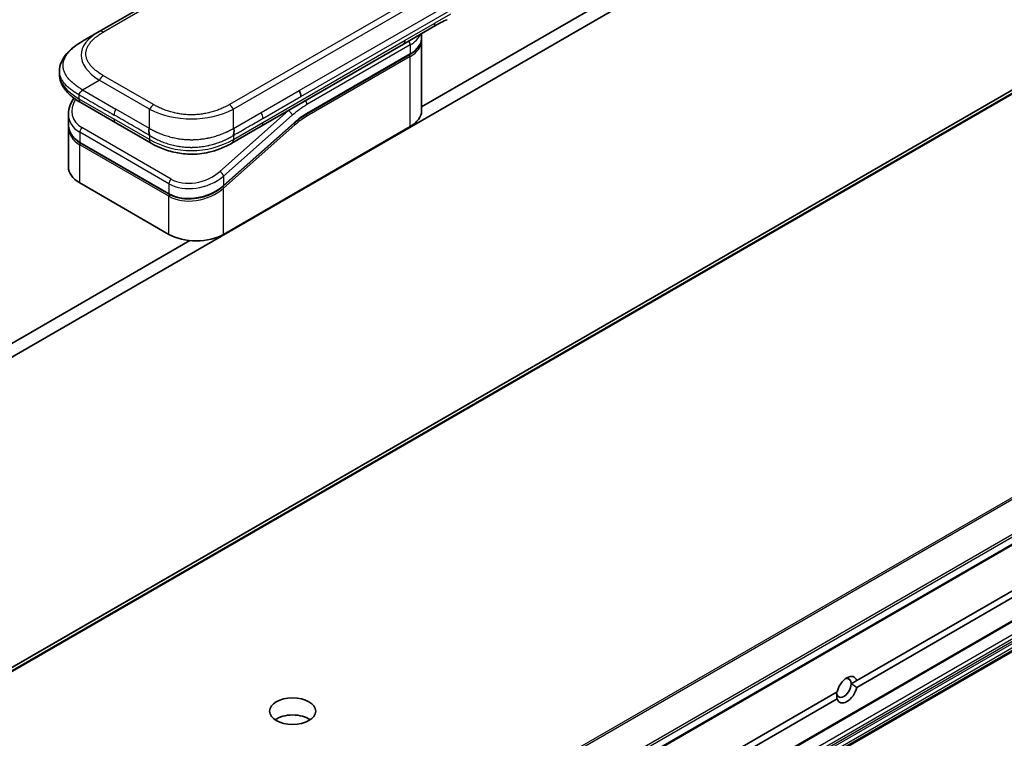
# Model space of a CAD drawing. Units: millimetres. Extents: x 0 to 11790, y 0 to 1967.
# Drawn here: x 1715 to 1815, y 741 to 814 of the extents above; entities that cross this region are included whole.
import ezdxf

# ---------------------------------------------------------------- set-up
doc = ezdxf.new("R2010")
doc.units = ezdxf.units.MM
doc.layers.add('Visible (ISO)', color=7, linetype='Continuous', lineweight=35)
doc.layers.add('Visible Narrow (ISO)', color=7, linetype='Continuous', lineweight=25)

msp = doc.modelspace()

# ---------------------------------------------------------------- linework, layer by layer
at = {"layer": 'Visible (ISO)'}
for p, q in [((1833.1935, 876.5837), (1722.919, 812.9167)), ((1876.7901, 842.057), (1646.4753, 709.0847)), ((1813.7034, 838.6783), (1755.7814, 805.237)), ((1578.5398, 701.5069), (1814.9155, 837.9785)), ((1685.7648, 685.3625), (1916.0796, 818.3348)), ((1756.976, 813.3936), (1753.9456, 811.644)), ((1721.2047, 811.927), (1722.919, 812.9167)), ((1755.7814, 812.257), (1755.7814, 812.7039)), ((1753.9456, 811.644), (1739.4348, 803.2662)), ((1755.7814, 811.9771), (1755.7814, 804.8386)), ((1744.0551, 804.4859), (1754.591, 810.5689)), ((1683.9465, 676.4913), (1914.2613, 809.4636)), ((1800.1606, 746.7369), (1909.1845, 809.6819)), ((1718.8607, 808.8854), (1718.8607, 808.8854)), ((1718.8607, 808.8854), (1718.8607, 808.5478)), ((1909.1845, 808.9821), (1800.1606, 746.0371)), ((1683.9465, 673.465), (1914.2613, 806.4373)), ((1724.6207, 803.6063), (1721.0273, 805.681)), ((1719.773, 804.4905), (1719.773, 803.5088)), ((1719.7779, 803.3666), (1719.7779, 803.3666)), ((1724.6207, 803.6063), (1728.2141, 801.5317)), ((1742.7968, 803.5679), (1735.5878, 797.1753)), ((1735.5953, 792.2412), (1754.6265, 803.2289)), ((1739.4348, 803.2662), (1736.4306, 801.5317)), ((1719.773, 803.219), (1719.773, 799.0998)), ((1730.0547, 796.33), (1720.9634, 801.5789)), ((1736.4306, 801.5317), (1736.4306, 801.5317)), ((1720.9278, 797.4901), (1730.0192, 792.2412)), ((1732.169, 791.6045), (1577.3277, 702.2067)), ((1799.5993, 746.4129), (1800.1606, 746.7369)), ((1689.1298, 682.6332), (1798.1537, 745.5782)), ((1798.1537, 744.8784), (1689.1298, 681.9334))]:
    msp.add_line(p, q, dxfattribs=at)
for centre, major_axis, ratio, start_param, end_param in [((1756.5475, 814.1359), (0.4286, -0.7423), 0.57735027, 0, 0.00004011), ((1742.9422, 806.6386), (-0.3655, 0.7031), 0.54366395, 3.94941021, 4.7936142), ((1742.865, 806.6463), (0.4286, -0.7423), 0.57735027, 0.78539833, 1.57079633), ((1721.4558, 806.4233), (-0.4286, -0.7423), 0.57740811, 6.28317072, 6.28318629), ((1723.7159, 805.0341), (3.8753, 1.0541), 0.68938217, 2.95622511, 2.95623351), ((1751.8385, 804.8386), (3.9429, 0), 0.57735027, 5.49778714, 6.28318531), ((1723.7159, 804.0922), (-3.8609, -1.1515), 0.69466639, 6.07888935, 6.07890245), ((1723.7159, 803.8024), (3.8608, 1.1515), 0.69466871, 2.93727964, 2.93729798), ((1728.6427, 802.274), (-0.4286, -0.7423), 0.57729243, 0.00000079, 0.00001274), ((1723.7159, 799.0998), (-3.9429, 0), 0.57735027, 0, 0.78539816), ((1732.8072, 793.8508), (-3.9429, 0), 0.57735027, 0.78539816, 2.35619449), ((1799.1572, 745.8077), (0.7412, 1.2838), 0.57735027, 5.79107464, 8.3460923), ((1798.8541, 745.9826), (0.5269, 0.9127), 0.57735027, 5.49778714, 6.88159285), ((1798.8541, 745.9826), (-0.5269, -0.9127), 0.57735027, 5.49778714, 8.6393798), ((1799.1572, 745.8077), (-0.7412, -1.2838), 0.57735027, 5.79107464, 8.3460923), ((1742.6391, 741.871), (-2.3571, 0), 0.57735027, 3.83977231, 5.58500565)]:
    msp.add_ellipse(centre, major_axis=major_axis, ratio=ratio, start_param=start_param, end_param=end_param, dxfattribs=at)
msp.add_ellipse((1742.6391, 743.6206), major_axis=(-2.3571, 0), ratio=0.57735027, dxfattribs=at)
for points, knots in [([(1758.3973, 814.1292), (1758.2093, 814.0591), (1757.9872, 813.9523), (1757.5175, 813.7042), (1757.2501, 813.5519), (1756.9761, 813.3936)], [0, 0, 0, 0, 0.131317155, 0.131317155, 0.267653583, 0.267653583, 0.267653583, 0.267653583]), ([(1718.8607, 808.8854), (1718.8607, 809.2029), (1718.9318, 809.5228), (1719.1873, 810.1223), (1719.3762, 810.4065), (1719.8966, 811.0062), (1720.258, 811.31), (1720.8347, 811.7044), (1721.0149, 811.8174), (1721.2047, 811.927)], [0, 0, 0, 0, 0.147219815, 0.147219815, 0.300596346, 0.300596346, 0.502732362, 0.502732362, 0.591657812, 0.591657812, 0.591657812, 0.591657812]), ([(1755.7814, 812.257), (1755.7814, 812.1275), (1755.7636, 811.9979), (1755.694, 811.7441), (1755.6422, 811.6199), (1755.5073, 811.3803), (1755.4243, 811.2649), (1755.2305, 811.0452), (1755.1196, 810.9409), (1754.873, 810.745), (1754.7374, 810.6534), (1754.591, 810.5689)], [0.785398213, 0.785398213, 0.785398213, 0.785398213, 0.942477839, 0.942477839, 1.099557466, 1.099557466, 1.256637092, 1.256637092, 1.413716719, 1.413716719, 1.570796346, 1.570796346, 1.570796346, 1.570796346]), ([(1721.0272, 805.681), (1720.6755, 805.8841), (1720.3461, 806.1072), (1719.7735, 806.5904), (1719.5241, 806.8512), (1719.1863, 807.3429), (1719.0712, 807.5617), (1718.9066, 808.0338), (1718.8607, 808.2915), (1718.8607, 808.5478)], [0, 0, 0, 0, 0.168608981, 0.168608981, 0.329687412, 0.329687412, 0.442770321, 0.442770321, 0.561573967, 0.561573967, 0.561573967, 0.561573967]), ([(1721.2047, 806.9783), (1721.1972, 806.9653), (1721.1891, 806.9524), (1721.1806, 806.9401), (1721.1722, 806.9278), (1721.1634, 806.9159), (1721.1543, 806.9044), (1721.1453, 806.893), (1721.1359, 806.8818), (1721.1263, 806.871), (1721.1168, 806.8602), (1721.107, 806.8497), (1721.0972, 806.8395), (1721.0776, 806.8191), (1721.0575, 806.7996), (1721.0377, 806.7807), (1721.0179, 806.7619), (1720.9984, 806.7436), (1720.98, 806.7254), (1720.9615, 806.7072), (1720.9441, 806.6891), (1720.9284, 806.6706), (1720.9126, 806.6521), (1720.8986, 806.6333), (1720.887, 806.6137), (1720.8811, 806.6038), (1720.8759, 806.5938), (1720.8713, 806.5835), (1720.8667, 806.5731), (1720.8628, 806.5625), (1720.8596, 806.5517), (1720.8564, 806.5407), (1720.8539, 806.5295), (1720.8522, 806.5179), (1720.8506, 806.5062), (1720.8497, 806.4941), (1720.8497, 806.4818)], [0, 0, 0, 0, 0.06393414, 0.06393414, 0.06393414, 0.12727971, 0.12727971, 0.12727971, 0.19013505, 0.19013505, 0.19013505, 0.25259143, 0.25259143, 0.25259143, 0.37659236, 0.37659236, 0.37659236, 0.49998231, 0.49998231, 0.49998231, 0.62337432, 0.62337432, 0.62337432, 0.74738158, 0.74738158, 0.74738158, 0.8098428, 0.8098428, 0.8098428, 0.87270421, 0.87270421, 0.87270421, 0.93605712, 0.93605712, 0.93605712, 1, 1, 1, 1]), ([(1719.773, 804.4905), (1719.773, 804.8052), (1719.8389, 805.1281), (1720.0556, 805.6728), (1720.1848, 805.9056), (1720.343, 806.1259)], [0, 0, 0, 0, 0.140269684, 0.140269684, 0.248553709, 0.248553709, 0.248553709, 0.248553709]), ([(1720.9633, 801.5789), (1720.6675, 801.7498), (1720.4131, 801.9665), (1720.0327, 802.4539), (1719.8994, 802.7292), (1719.7922, 803.1767), (1719.773, 803.3421), (1719.773, 803.5087)], [0, 0, 0, 0, 0.143682714, 0.143682714, 0.284040248, 0.284040248, 0.362145067, 0.362145067, 0.362145067, 0.362145067]), ([(1728.0367, 803.0339), (1728.0292, 803.0209), (1728.0224, 803.0073), (1728.0165, 802.9934), (1728.0106, 802.9796), (1728.0056, 802.9656), (1728.0013, 802.9513), (1727.997, 802.9371), (1727.9935, 802.9226), (1727.9907, 802.9078), (1727.9879, 802.8932), (1727.9857, 802.8783), (1727.9842, 802.8632), (1727.9812, 802.8333), (1727.9805, 802.8026), (1727.9816, 802.7716), (1727.9827, 802.7407), (1727.9856, 802.7096), (1727.9894, 802.6785), (1727.9933, 802.6474), (1727.9982, 802.6164), (1728.0033, 802.5859), (1728.0085, 802.5553), (1728.0139, 802.5253), (1728.0188, 802.4961), (1728.0213, 802.4814), (1728.0237, 802.467), (1728.0258, 802.4528), (1728.0279, 802.4386), (1728.0298, 802.4246), (1728.0315, 802.411), (1728.0331, 802.3973), (1728.0344, 802.3839), (1728.0353, 802.3708), (1728.0362, 802.3576), (1728.0367, 802.3447), (1728.0367, 802.3325)], [0, 0, 0, 0, 0.06393414, 0.06393414, 0.06393414, 0.12727971, 0.12727971, 0.12727971, 0.19013505, 0.19013505, 0.19013505, 0.25259143, 0.25259143, 0.25259143, 0.37659236, 0.37659236, 0.37659236, 0.49998231, 0.49998231, 0.49998231, 0.62337432, 0.62337432, 0.62337432, 0.74738158, 0.74738158, 0.74738158, 0.8098428, 0.8098428, 0.8098428, 0.87270421, 0.87270421, 0.87270421, 0.93605712, 0.93605712, 0.93605712, 1, 1, 1, 1]), ([(1736.6081, 802.3325), (1736.6079, 802.3446), (1736.6083, 802.3574), (1736.6098, 802.3835), (1736.611, 802.3969), (1736.6141, 802.4241), (1736.6159, 802.4381), (1736.6201, 802.4664), (1736.6224, 802.4808), (1736.6297, 802.5246), (1736.6351, 802.5546), (1736.6455, 802.6157), (1736.6504, 802.6468), (1736.6583, 802.709), (1736.6613, 802.7403), (1736.6637, 802.8023), (1736.6632, 802.833), (1736.6587, 802.8781), (1736.6566, 802.893), (1736.6511, 802.9225), (1736.6476, 802.937), (1736.6391, 802.9656), (1736.6341, 802.9796), (1736.6224, 803.0073), (1736.6156, 803.0209), (1736.6081, 803.0339)], [0, 0, 0, 0, 0.06389862, 0.06389862, 0.12721911, 0.12721911, 0.19005817, 0.19005817, 0.25250562, 0.25250562, 0.37650585, 0.37650585, 0.49991093, 0.49991093, 0.62332646, 0.62332646, 0.74735854, 0.74735854, 0.80983041, 0.80983041, 0.87269995, 0.87269995, 0.93605741, 0.93605741, 1, 1, 1, 1]), ([(1736.4306, 801.5317), (1736.056, 801.3154), (1735.6481, 801.1177), (1734.8615, 800.8175), (1734.4897, 800.7028), (1733.4784, 800.4722), (1732.7965, 800.3997), (1731.5891, 800.4288), (1731.0454, 800.4995), (1730.021, 800.7336), (1729.5304, 800.8995), (1728.7756, 801.2274), (1728.4863, 801.3745), (1728.2141, 801.5317)], [0, 0, 0, 0, 0.17955461, 0.17955461, 0.32347762, 0.32347762, 0.55668215, 0.55668215, 0.74640536, 0.74640536, 0.93879504, 0.93879504, 1.06924959, 1.06924959, 1.06924959, 1.06924959]), ([(1735.5878, 797.1753), (1735.2749, 796.8978), (1734.9048, 796.6491), (1734.1134, 796.2508), (1733.6829, 796.0947), (1732.8206, 795.8938), (1732.378, 795.8443), (1731.5433, 795.8566), (1731.1395, 795.9153), (1730.5161, 796.101), (1730.2725, 796.2043), (1730.0547, 796.33)], [0, 0, 0, 0, 0.15935616, 0.15935616, 0.316024143, 0.316024143, 0.469395304, 0.469395304, 0.61817262, 0.61817262, 0.723944877, 0.723944877, 0.723944877, 0.723944877])]:
    msp.add_open_spline(points, degree=3, knots=knots, dxfattribs=at)
for points, degree in [([(1755.7814, 811.9771), (1755.7814, 812.0238), (1755.7791, 812.0705), (1755.7745, 812.117)], 3), ([(1744.0551, 804.4859), (1743.6334, 804.2425), (1743.2064, 803.9312), (1742.7968, 803.5679)], 3), ([(1719.773, 803.219), (1719.773, 803.2673), (1719.7746, 803.3159), (1719.7778, 803.3647)], 3), ([(1800.1606, 746.0371), (1799.8576, 746.2637), (1799.5993, 746.4129)], 2), ([(1798.1089, 745.5524), (1798.1089, 745.2541), (1798.1537, 744.8784)], 2)]:
    msp.add_open_spline(points, degree=degree, dxfattribs=at)
at = {"layer": 'Visible Narrow (ISO)'}
for p, q in [((1833.6221, 876.5413), (1723.3476, 812.8743)), ((1846.8826, 868.6804), (1736.6081, 805.0133)), ((1844.4844, 867.9956), (1738.1491, 806.6029)), ((1878.5046, 842.718), (1648.1898, 709.7457)), ((1648.3062, 709.7272), (1878.621, 842.6995)), ((1646.4875, 709.0905), (1876.8023, 842.0628)), ((1743.2935, 806.8937), (1792.6025, 835.3622)), ((1743.4711, 806.2963), (1792.78, 834.7649)), ((1914.2487, 822.1298), (1683.9339, 689.1575)), ((1684.0503, 689.0416), (1914.3651, 822.0139)), ((1916.0674, 819.3931), (1685.7526, 686.4208)), ((1685.818, 686.2217), (1916.1328, 819.194)), ((1916.1328, 818.4525), (1685.818, 685.4802)), ((1758.7222, 814.6916), (1757.1536, 813.786)), ((1754.1231, 812.0363), (1757.1536, 813.786)), ((1739.6123, 803.6585), (1754.1231, 812.0363)), ((1754.6265, 811.5572), (1744.0906, 805.4742)), ((1754.6265, 811.5572), (1754.6265, 810.6473)), ((1754.6265, 810.6473), (1744.0906, 804.5644)), ((1754.6265, 810.3674), (1744.0906, 804.2845)), ((1754.6265, 803.2289), (1754.6265, 810.3674)), ((1914.3145, 809.5814), (1683.9998, 676.6091)), ((1728.4652, 805.4658), (1723.3476, 808.4204)), ((1913.5266, 807.7098), (1683.2118, 674.7375)), ((1683.3937, 674.4225), (1913.7085, 807.3948)), ((1913.9362, 807.2633), (1683.6214, 674.291)), ((1721.2047, 806.9783), (1722.919, 807.968)), ((1728.0367, 805.0133), (1722.919, 807.968)), ((1683.75, 674.1553), (1914.0648, 807.1276)), ((1914.2613, 806.7872), (1683.9465, 673.8149)), ((1683.9998, 673.6357), (1914.3145, 806.608)), ((1914.3145, 806.555), (1683.9998, 673.5827)), ((1720.8497, 806.4818), (1720.8497, 806.0734)), ((1721.2047, 806.9783), (1724.6207, 805.0061)), ((1736.1795, 805.4658), (1738.1491, 806.6029)), ((1739.4348, 804.6659), (1743.2935, 806.8937)), ((1739.6123, 804.0685), (1743.4711, 806.2963)), ((1720.8497, 806.0734), (1724.4432, 803.9987)), ((1728.0367, 803.0339), (1724.6207, 805.0061)), ((1728.0367, 803.0339), (1728.0367, 805.0133)), ((1742.2188, 804.8549), (1735.2138, 798.6432)), ((1742.6003, 804.3873), (1735.5953, 798.1755)), ((1736.6081, 803.0339), (1736.6081, 805.0133)), ((1736.6081, 803.0339), (1739.4348, 804.6659)), ((1742.2188, 804.8549), (1742.2028, 804.8642)), ((1728.0367, 801.924), (1724.4432, 803.9987)), ((1735.5953, 797.2336), (1742.8042, 803.6262)), ((1735.5953, 796.9438), (1742.867, 803.392)), ((1736.6081, 801.924), (1739.6123, 803.6585)), ((1720.9278, 802.6556), (1720.9278, 801.6574)), ((1730.0192, 797.4067), (1720.9278, 802.6556)), ((1730.2438, 797.8744), (1721.1525, 803.1233)), ((1728.0367, 802.3325), (1728.0367, 801.924)), ((1736.6081, 802.3325), (1736.6081, 801.924)), ((1720.9278, 801.6574), (1730.0192, 796.4085)), ((1730.0192, 796.1187), (1720.9278, 801.3676)), ((1720.9278, 797.4901), (1720.9278, 801.3676)), ((1730.0192, 797.4067), (1730.0192, 796.4085)), ((1735.5953, 798.1755), (1735.5953, 797.2336)), ((1735.1027, 796.8577), (1735.1026, 796.8577)), ((1735.5953, 792.2412), (1735.5953, 796.9438)), ((1730.0192, 792.2412), (1730.0192, 796.1187))]:
    msp.add_line(p, q, dxfattribs=at)
for centre, major_axis, ratio, start_param, end_param in [((1756.5475, 814.1359), (0.4286, -0.7423), 0.57735027, 0.00004011, 0.78539816), ((1734.9194, 809.9475), (13.8548, -0.6547), 0.35644338, 2.63484276, 3.6820267), ((1723.3476, 812.1744), (-0.4286, 0.7423), 0.57734001, 5.49778605, 6.28318422), ((1751.8385, 813.1668), (3.9429, 0), 0.57735027, 5.49778714, 6.05085689), ((1753.517, 812.3863), (0.4286, -0.7423), 0.57735027, 6.28318435, 7.06858347), ((1754.3235, 811.7321), (-0.2143, 0.3712), 0.57735027, 3.92699082, 4.97825162), ((1751.8385, 812.257), (3.9429, 0), 0.57735027, 5.49778714, 6.28318531), ((1751.8385, 811.9771), (3.9429, 0), 0.57735027, 5.49778715, 6.28318531), ((1754.5053, 810.4374), (-0.0857, 0.1485), 0.57735027, 3.92699079, 5.13946759), ((1754.5053, 810.7173), (0.0857, -0.1485), 0.57735027, 0, 0.78539816), ((1733.7066, 808.5478), (14.8459, 0), 0.33333582, 3.14159265, 3.66519507), ((1723.3476, 807.7206), (0.4286, 0.7423), 0.57735319, 0.78539314, 1.57079131), ((1723.6369, 805.3267), (3.4311, 1.0854), 0.69795706, 2.45326143, 3.70974279), ((1721.4558, 806.4233), (-0.4286, -0.7423), 0.57740811, 5.49778709, 6.28317072), ((1728.4652, 804.7659), (0.4286, 0.7423), 0.57735191, 0.78540163, 1.5707998), ((1736.1795, 804.7659), (-0.4286, 0.7423), 0.57734891, 4.71238001, 5.49777817), ((1744.0906, 798.8256), (-4.0714, -7.0519), 0.57735027, 3.92699088, 4.18879014), ((1743.7875, 805.6492), (0.2143, -0.3712), 0.57735027, 0.78539816, 1.83665893), ((1723.7159, 805.0341), (3.8753, 1.0541), 0.68938217, 2.95623351, 3.74163365), ((1725.0493, 804.7586), (-0.4286, -0.7423), 0.57735027, 4.71238898, 5.49778714), ((1732.3224, 811.4469), (-8.5715, 0), 0.86667845, 1.04720436, 2.0943883), ((1739.1033, 804.4088), (-0.3502, 0.6919), 0.53393467, 3.95370661, 4.81525312), ((1743.7875, 799.0006), (-4.2857, -7.4231), 0.57735027, 4.1783364, 4.1887902), ((1742.2973, 804.5622), (0.2843, -0.3207), 0.40824829, 0.6847192, 2.25551553), ((1744.0906, 798.8256), (-3.5143, -6.0869), 0.57735027, 3.926991, 4.18879002), ((1743.9368, 800.0851), (-3.2852, -4.4713), 0.54620903, 4.03555977, 4.33754135), ((1743.9693, 804.3544), (-0.0857, 0.1485), 0.57735027, 3.92699082, 5.1382399), ((1743.9693, 804.6344), (0.0857, -0.1485), 0.57735027, 0, 0.78539816), ((1723.7159, 804.0922), (-3.8609, -1.1515), 0.69466639, 6.07890245, 6.86428816), ((1725.0493, 804.3487), (-0.4286, -0.7423), 0.57735027, 5.49778709, 6.28318609), ((1739.0062, 804.0085), (0.4286, -0.7423), 0.57735027, 6.28318432, 7.06858353), ((1742.7458, 803.462), (0.1137, -0.1283), 0.40824829, 0.6847192, 1.83890802), ((1742.683, 803.6962), (0.1137, -0.1283), 0.40824829, 0, 0.6847192), ((1723.7159, 803.8024), (3.8608, 1.1515), 0.69466871, 2.93729798, 3.72269851), ((1721.2309, 802.8305), (-0.2143, -0.3712), 0.57735017, 4.18879085, 5.49778778), ((1723.6839, 803.9194), (3.6822, 1.1649), 0.69795279, 3.43889975, 3.43894779), ((1721.0491, 801.7274), (-0.0857, -0.1485), 0.57735029, 5.4977872, 6.28318532), ((1721.0491, 801.4376), (0.0857, 0.1485), 0.57735028, 1.08817614, 2.35619442), ((1728.6427, 802.274), (-0.4286, -0.7423), 0.57729243, 5.49778709, 6.28318609), ((1732.3224, 809.347), (-8.5714, 0), 0.99999254, 1.04719391, 2.09439875), ((1732.7288, 800.0776), (3.4315, 1.0852), 0.69785514, 3.70972598, 5.28062849), ((1735.2922, 798.3505), (-0.2843, 0.3207), 0.40824813, 3.82631107, 5.39710737), ((1732.8072, 799.7852), (3.8753, 1.0541), 0.68938272, 3.74163372, 5.31242527), ((1730.3223, 797.5816), (0.2143, 0.3712), 0.57735032, 1.04719711, 2.35619391), ((1732.8072, 798.8433), (-3.8609, -1.1515), 0.69466992, 0.58110529, 2.15189787), ((1735.474, 797.3036), (0.1137, -0.1283), 0.40824814, 0.00005402, 0.68471922), ((1732.8072, 798.5534), (3.8609, 1.1515), 0.69466323, 3.72269727, 5.29349851), ((1730.1404, 796.4785), (-0.0857, -0.1485), 0.57735088, 5.49778743, 6.28315129), ((1730.1404, 796.1887), (-0.0857, -0.1485), 0.57735024, 4.22608421, 5.49778732), ((1735.474, 797.0138), (0.1137, -0.1283), 0.40824829, 0.68471918, 1.84928058)]:
    msp.add_ellipse(centre, major_axis=major_axis, ratio=ratio, start_param=start_param, end_param=end_param, dxfattribs=at)
for points, knots in [([(1723.3476, 808.4204), (1723.3314, 808.4298), (1723.3152, 808.4392), (1723.2991, 808.4487), (1723.283, 808.4581), (1723.267, 808.4676), (1723.251, 808.4771), (1723.2191, 808.4962), (1723.1875, 808.5154), (1723.1561, 808.5348), (1723.1249, 808.5541), (1723.0939, 808.5736), (1723.0633, 808.5933), (1723.0326, 808.613), (1723.0023, 808.6328), (1722.9723, 808.6527), (1722.9122, 808.6927), (1722.8534, 808.7333), (1722.7961, 808.7746), (1722.7389, 808.8157), (1722.6831, 808.8575), (1722.6288, 808.8999), (1722.5745, 808.9423), (1722.5217, 808.9855), (1722.4705, 809.0292), (1722.4195, 809.0728), (1722.3701, 809.1171), (1722.3225, 809.1619), (1722.2749, 809.2068), (1722.229, 809.2523), (1722.1851, 809.2984), (1722.1413, 809.3443), (1722.0994, 809.3908), (1722.0595, 809.4379), (1722.0196, 809.4851), (1721.9817, 809.5329), (1721.9459, 809.5812), (1721.9104, 809.6293), (1721.8769, 809.678), (1721.8458, 809.7271), (1721.8147, 809.7763), (1721.7858, 809.8259), (1721.7594, 809.876), (1721.733, 809.926), (1721.7091, 809.9764), (1721.6877, 810.0271), (1721.6663, 810.0779), (1721.6474, 810.129), (1721.6311, 810.1805), (1721.6149, 810.2318), (1721.6013, 810.2834), (1721.5904, 810.3351), (1721.5794, 810.3869), (1721.5712, 810.4389), (1721.5657, 810.491), (1721.5602, 810.5431), (1721.5575, 810.5952), (1721.5575, 810.6474), (1721.5575, 810.6995), (1721.5602, 810.7516), (1721.5657, 810.8037), (1721.5712, 810.8558), (1721.5794, 810.9078), (1721.5904, 810.9596), (1721.6013, 811.0114), (1721.6149, 811.0629), (1721.6311, 811.1142), (1721.6474, 811.1657), (1721.6663, 811.2168), (1721.6877, 811.2676), (1721.7091, 811.3183), (1721.733, 811.3687), (1721.7594, 811.4186), (1721.7858, 811.4688), (1721.8147, 811.5184), (1721.8458, 811.5676), (1721.877, 811.6167), (1721.9104, 811.6654), (1721.9459, 811.7135), (1721.9817, 811.7618), (1722.0196, 811.8096), (1722.0595, 811.8568), (1722.0994, 811.9039), (1722.1413, 811.9504), (1722.1851, 811.9963), (1722.229, 812.0424), (1722.2749, 812.0879), (1722.3225, 812.1328), (1722.3701, 812.1776), (1722.4195, 812.2219), (1722.4705, 812.2655), (1722.5217, 812.3092), (1722.5745, 812.3523), (1722.6288, 812.3948), (1722.6831, 812.4372), (1722.7389, 812.479), (1722.7961, 812.5201), (1722.8534, 812.5614), (1722.9122, 812.602), (1722.9723, 812.6419), (1723.0023, 812.6619), (1723.0326, 812.6817), (1723.0633, 812.7014), (1723.0939, 812.7211), (1723.1249, 812.7405), (1723.1561, 812.7599), (1723.1875, 812.7793), (1723.2191, 812.7985), (1723.251, 812.8176), (1723.267, 812.8271), (1723.283, 812.8366), (1723.2991, 812.846), (1723.3152, 812.8555), (1723.3314, 812.8649), (1723.3476, 812.8743)], [0, 0, 0, 0, 0.0078947, 0.0078947, 0.0078947, 0.01578834, 0.01578834, 0.01578834, 0.03157244, 0.03157244, 0.03157244, 0.04731554, 0.04731554, 0.04731554, 0.06305526, 0.06305526, 0.06305526, 0.09452927, 0.09452927, 0.09452927, 0.1258917, 0.1258917, 0.1258917, 0.15727795, 0.15727795, 0.15727795, 0.18857292, 0.18857292, 0.18857292, 0.21986274, 0.21986274, 0.21986274, 0.25106576, 0.25106576, 0.25106576, 0.28233974, 0.28233974, 0.28233974, 0.31347551, 0.31347551, 0.31347551, 0.34465597, 0.34465597, 0.34465597, 0.37574264, 0.37574264, 0.37574264, 0.40685276, 0.40685276, 0.40685276, 0.43790177, 0.43790177, 0.43790177, 0.46896154, 0.46896154, 0.46896154, 0.50000254, 0.50000254, 0.50000254, 0.53103867, 0.53103867, 0.53103867, 0.56210332, 0.56210332, 0.56210332, 0.59314745, 0.59314745, 0.59314745, 0.62426242, 0.62426242, 0.62426242, 0.65534424, 0.65534424, 0.65534424, 0.68652944, 0.68652944, 0.68652944, 0.71766048, 0.71766048, 0.71766048, 0.74893894, 0.74893894, 0.74893894, 0.78013748, 0.78013748, 0.78013748, 0.8114273, 0.8114273, 0.8114273, 0.84272227, 0.84272227, 0.84272227, 0.87411143, 0.87411143, 0.87411143, 0.90547095, 0.90547095, 0.90547095, 0.93694497, 0.93694497, 0.93694497, 0.95268473, 0.95268473, 0.95268473, 0.96842789, 0.96842789, 0.96842789, 0.98421182, 0.98421182, 0.98421182, 0.99210538, 0.99210538, 0.99210538, 1, 1, 1, 1]), ([(1721.2047, 806.9783), (1721.1838, 806.9921), (1721.1628, 807.0058), (1721.1205, 807.0334), (1721.0991, 807.0473), (1721.0346, 807.089), (1720.9916, 807.1167), (1720.9426, 807.1483), (1720.9362, 807.1524), (1720.8946, 807.1793), (1720.8597, 807.2019), (1720.8167, 807.2301), (1720.8083, 807.2356), (1720.789, 807.2484), (1720.778, 807.2557), (1720.7489, 807.275), (1720.731, 807.2871), (1720.7057, 807.3045), (1720.6982, 807.3097), (1720.6819, 807.321), (1720.6732, 807.3272), (1720.6578, 807.3381), (1720.6512, 807.3428), (1720.6355, 807.354), (1720.6264, 807.3606), (1720.6113, 807.3715), (1720.6052, 807.3759), (1720.5742, 807.3985), (1720.5494, 807.4168), (1720.5199, 807.4389), (1720.5149, 807.4427), (1720.4544, 807.4884), (1720.4002, 807.5308), (1720.3442, 807.5763), (1720.3412, 807.5788), (1720.2839, 807.6256), (1720.2311, 807.6705), (1720.1259, 807.7639), (1720.0738, 807.8123), (1719.9733, 807.9103), (1719.9251, 807.9599), (1719.8353, 808.0572), (1719.7936, 808.1049), (1719.7514, 808.156), (1719.749, 808.1588), (1719.7049, 808.2127), (1719.6652, 808.2642), (1719.5945, 808.3628), (1719.5629, 808.4097), (1719.5299, 808.4625), (1719.5264, 808.468), (1719.4905, 808.5263), (1719.4605, 808.5796), (1719.4096, 808.6788), (1719.3881, 808.7245), (1719.365, 808.7788), (1719.3616, 808.7869), (1719.336, 808.8493), (1719.3163, 808.9038), (1719.2859, 809.0028), (1719.274, 809.0472), (1719.2616, 809.1023), (1719.2593, 809.113), (1719.2458, 809.1788), (1719.2373, 809.2341), (1719.2287, 809.3173), (1719.2266, 809.3451), (1719.2248, 809.3798), (1719.2245, 809.3868), (1719.2239, 809.4015), (1719.2236, 809.4093), (1719.2234, 809.4197), (1719.2233, 809.4258), (1719.2231, 809.4354), (1719.223, 809.4458), (1719.2229, 809.4597), (1719.223, 809.4771), (1719.2233, 809.4909), (1719.2238, 809.5118), (1719.2244, 809.5257), (1719.2265, 809.5673), (1719.2286, 809.5951), (1719.2359, 809.6663), (1719.242, 809.7097), (1719.2521, 809.7651), (1719.2544, 809.7772), (1719.2682, 809.8446), (1719.2823, 809.8998), (1719.3126, 809.9989), (1719.3278, 810.0429), (1719.349, 810.0975), (1719.3533, 810.1083), (1719.38, 810.1738), (1719.4049, 810.228), (1719.4548, 810.326), (1719.479, 810.3698), (1719.5106, 810.423), (1719.5164, 810.4327), (1719.5549, 810.4957), (1719.5899, 810.5484), (1719.6581, 810.644), (1719.6907, 810.6871), (1719.7318, 810.7384), (1719.7388, 810.7472), (1719.8231, 810.8505), (1719.9076, 810.943), (1720.0065, 811.0412), (1720.0145, 811.0491), (1720.0729, 811.1062), (1720.125, 811.1546), (1720.2246, 811.2428), (1720.2714, 811.2828), (1720.3284, 811.3295), (1720.3373, 811.3368), (1720.395, 811.3835), (1720.4448, 811.4224), (1720.5051, 811.4679), (1720.5145, 811.475), (1720.5391, 811.4933), (1720.5544, 811.5046), (1720.5757, 811.5201), (1720.5816, 811.5244), (1720.597, 811.5356), (1720.6067, 811.5426), (1720.6241, 811.5551), (1720.632, 811.5606), (1720.6478, 811.5718), (1720.6557, 811.5775), (1720.6702, 811.5876), (1720.6767, 811.5922), (1720.6853, 811.5981), (1720.6873, 811.5995), (1720.6979, 811.6069), (1720.7066, 811.6129), (1720.734, 811.6317), (1720.7529, 811.6445), (1720.7808, 811.6633), (1720.7897, 811.6692), (1720.8088, 811.6819), (1720.819, 811.6887), (1720.8627, 811.7174), (1720.8964, 811.7392), (1720.9377, 811.7654), (1720.9452, 811.7701), (1720.9947, 811.8013), (1721.037, 811.8274), (1721.1004, 811.8656), (1721.1212, 811.8781), (1721.1629, 811.9027), (1721.1838, 811.9149), (1721.2047, 811.927)], [0, 0, 0, 0, 0.00951843, 0.00951843, 0.01927017, 0.01927017, 0.03897756, 0.03897756, 0.04192115, 0.04192115, 0.05819961, 0.05819961, 0.06210716, 0.06210716, 0.0673145, 0.0673145, 0.07589045, 0.07589045, 0.07949473, 0.07949473, 0.08378297, 0.08378297, 0.08700508, 0.08700508, 0.09150359, 0.09150359, 0.09449125, 0.09449125, 0.10692923, 0.10692923, 0.1094537, 0.1094537, 0.13771659, 0.13771659, 0.13933656, 0.13933656, 0.168411, 0.168411, 0.19896324, 0.19896324, 0.22943128, 0.22943128, 0.2581017, 0.2581017, 0.2598073, 0.2598073, 0.29010163, 0.29010163, 0.31714072, 0.31714072, 0.32030271, 0.32030271, 0.35040524, 0.35040524, 0.375904, 0.375904, 0.38041489, 0.38041489, 0.4103459, 0.4103459, 0.43444291, 0.43444291, 0.44021323, 0.44021323, 0.47003429, 0.47003429, 0.48494369, 0.48494369, 0.48866986, 0.48866986, 0.49284669, 0.49284669, 0.49425893, 0.49612193, 0.49798503, 0.49984815, 0.50357136, 0.50729437, 0.50729437, 0.51474107, 0.51474107, 0.52963783, 0.52963783, 0.55297, 0.55297, 0.5594638, 0.5594638, 0.58933565, 0.58933565, 0.61331518, 0.61331518, 0.6192715, 0.6192715, 0.64928674, 0.64928674, 0.67388392, 0.67388392, 0.67939323, 0.67939323, 0.7095977, 0.7095977, 0.73473574, 0.73473574, 0.73990333, 0.73990333, 0.79588224, 0.79588224, 0.8008112, 0.8008112, 0.83141419, 0.83141419, 0.85731042, 0.85731042, 0.86211705, 0.86211705, 0.88812643, 0.88812643, 0.89290995, 0.89290995, 0.90062179, 0.90062179, 0.9035569, 0.9035569, 0.90833924, 0.90833924, 0.9122001, 0.9122001, 0.91610966, 0.91610966, 0.91926425, 0.91926425, 0.92025821, 0.92025821, 0.92440673, 0.92440673, 0.93342038, 0.93342038, 0.93763073, 0.93763073, 0.94243407, 0.94243407, 0.95812979, 0.95812979, 0.96156293, 0.96156293, 0.98100212, 0.98100212, 0.99050094, 0.99050094, 1, 1, 1, 1]), ([(1720.8497, 806.4818), (1720.8359, 806.4893), (1720.8215, 806.4972), (1720.7937, 806.5125), (1720.7803, 806.5199), (1720.7406, 806.542), (1720.7145, 806.5567), (1720.6842, 806.5739), (1720.6803, 806.5762), (1720.653, 806.5918), (1720.6301, 806.6051), (1720.5928, 806.627), (1720.5784, 806.6356), (1720.5486, 806.6534), (1720.5331, 806.6628), (1720.5103, 806.6767), (1720.503, 806.6812), (1720.4864, 806.6914), (1720.4768, 806.6974), (1720.4501, 806.7141), (1720.4334, 806.7246), (1720.4102, 806.7394), (1720.4037, 806.7435), (1720.3701, 806.7651), (1720.3433, 806.7826), (1720.3113, 806.8038), (1720.3059, 806.8073), (1720.2403, 806.8512), (1720.1813, 806.8921), (1720.1204, 806.936), (1720.1171, 806.9384), (1720.0545, 806.9838), (1719.9967, 807.0276), (1719.8812, 807.1189), (1719.8238, 807.1666), (1719.7127, 807.2637), (1719.6591, 807.3131), (1719.559, 807.4106), (1719.5124, 807.4587), (1719.4652, 807.5103), (1719.4625, 807.5132), (1719.4129, 807.5679), (1719.3682, 807.6204), (1719.2882, 807.7215), (1719.2524, 807.7698), (1719.2148, 807.8245), (1719.2108, 807.8302), (1719.1699, 807.8909), (1719.1354, 807.9464), (1719.0771, 808.0504), (1719.0523, 808.0986), (1719.0257, 808.1559), (1719.0217, 808.1646), (1718.9921, 808.2307), (1718.9694, 808.2888), (1718.934, 808.3946), (1718.9203, 808.4421), (1718.9058, 808.5014), (1718.9031, 808.5129), (1718.8874, 808.5838), (1718.8774, 808.6437), (1718.8674, 808.7338), (1718.8649, 808.7639), (1718.8628, 808.8016), (1718.8624, 808.8092), (1718.8618, 808.8252), (1718.8615, 808.8337), (1718.8612, 808.845), (1718.861, 808.8516), (1718.8608, 808.8621), (1718.8607, 808.8734), (1718.8607, 808.881), (1718.8607, 808.885), (1718.8607, 808.8852), (1718.8607, 808.8854)], [0, 0, 0, 0, 0.006030932, 0.006030932, 0.012000817, 0.012000817, 0.023864527, 0.023864527, 0.025651697, 0.025651697, 0.036131381, 0.036131381, 0.042740165, 0.042740165, 0.049832355, 0.049832355, 0.053223029, 0.053223029, 0.057546442, 0.057546442, 0.065578796, 0.065578796, 0.068690462, 0.068690462, 0.081564391, 0.081564391, 0.084179835, 0.084179835, 0.113515069, 0.113515069, 0.115199564, 0.115199564, 0.145496479, 0.145496479, 0.177470956, 0.177470956, 0.209495753, 0.209495753, 0.239756411, 0.239756411, 0.241559979, 0.241559979, 0.273690234, 0.273690234, 0.302508142, 0.302508142, 0.30588615, 0.30588615, 0.338127094, 0.338127094, 0.365545257, 0.365545257, 0.370405601, 0.370405601, 0.402722971, 0.402722971, 0.428814598, 0.428814598, 0.435070339, 0.435070339, 0.467437812, 0.467437812, 0.483636066, 0.483636066, 0.487685252, 0.487685252, 0.492224433, 0.492224433, 0.493759231, 0.495783936, 0.497808755, 0.499833598, 0.499833598, 0.499944483, 0.499944483, 0.499944483, 0.499944483]), ([(1720.8497, 806.4818), (1720.8603, 806.4757), (1720.8711, 806.4695), (1720.882, 806.4632), (1720.8927, 806.4571), (1720.9034, 806.4509), (1720.9143, 806.4446), (1720.9368, 806.4317), (1720.9597, 806.4185), (1720.9828, 806.4052), (1721.0286, 806.3789), (1721.0751, 806.3523), (1721.1206, 806.3262), (1721.1671, 806.2995), (1721.2126, 806.2735), (1721.2551, 806.2491), (1721.277, 806.2365), (1721.2982, 806.2244), (1721.3183, 806.2128), (1721.339, 806.2009), (1721.3587, 806.1896), (1721.3769, 806.179), (1721.3794, 806.1776), (1721.3819, 806.1762), (1721.3843, 806.1748), (1721.4002, 806.1656), (1721.416, 806.1565), (1721.4319, 806.1473), (1721.4502, 806.1367), (1721.4685, 806.1262), (1721.4868, 806.1156), (1721.5234, 806.0945), (1721.56, 806.0733), (1721.5966, 806.0522), (1721.6697, 806.01), (1721.7428, 805.9678), (1721.8159, 805.9256), (1722.1079, 805.757), (1722.3999, 805.5884), (1722.6919, 805.4198), (1722.9839, 805.2512), (1723.2758, 805.0827), (1723.5678, 804.9141), (1723.8596, 804.7456), (1724.1514, 804.5772), (1724.4432, 804.4087)], [0, 0, 0, 0, 0.00707852, 0.00707852, 0.00707852, 0.01400464, 0.01400464, 0.01400464, 0.02835288, 0.02835288, 0.02835288, 0.05686236, 0.05686236, 0.05686236, 0.08604327, 0.08604327, 0.08604327, 0.10108296, 0.10108296, 0.10108296, 0.11656319, 0.11656319, 0.11656319, 0.11865316, 0.11865316, 0.11865316, 0.13238045, 0.13238045, 0.13238045, 0.14819803, 0.14819803, 0.14819803, 0.1798194, 0.1798194, 0.1798194, 0.24301441, 0.24301441, 0.24301441, 0.49542031, 0.49542031, 0.49542031, 0.74778183, 0.74778183, 0.74778183, 1, 1, 1, 1]), ([(1736.1795, 805.4658), (1736.1633, 805.4564), (1736.147, 805.4471), (1736.1306, 805.4378), (1736.1142, 805.4285), (1736.0978, 805.4192), (1736.0813, 805.41), (1736.0483, 805.3916), (1736.015, 805.3733), (1735.9814, 805.3552), (1735.9479, 805.3372), (1735.9141, 805.3193), (1735.8801, 805.3016), (1735.846, 805.2839), (1735.8117, 805.2664), (1735.7771, 805.2491), (1735.7079, 805.2144), (1735.6376, 805.1805), (1735.5661, 805.1473), (1735.4949, 805.1143), (1735.4225, 805.0821), (1735.3491, 805.0508), (1735.2755, 805.0194), (1735.2009, 804.9889), (1735.1251, 804.9594), (1735.0495, 804.9299), (1734.9729, 804.9014), (1734.8952, 804.8739), (1734.8175, 804.8464), (1734.7387, 804.82), (1734.6589, 804.7946), (1734.5793, 804.7693), (1734.4987, 804.7451), (1734.4172, 804.7221), (1734.3354, 804.699), (1734.2526, 804.6771), (1734.1689, 804.6565), (1734.0856, 804.636), (1734.0014, 804.6167), (1733.9164, 804.5987), (1733.8312, 804.5807), (1733.7451, 804.5641), (1733.6583, 804.5488), (1733.5718, 804.5336), (1733.4845, 804.5198), (1733.3967, 804.5074), (1733.3087, 804.495), (1733.2201, 804.4841), (1733.131, 804.4747), (1733.0422, 804.4654), (1732.9528, 804.4575), (1732.8632, 804.4512), (1732.7734, 804.4449), (1732.6834, 804.4402), (1732.5932, 804.437), (1732.503, 804.4338), (1732.4127, 804.4322), (1732.3224, 804.4322), (1732.2321, 804.4322), (1732.1417, 804.4338), (1732.0516, 804.437), (1731.9614, 804.4402), (1731.8713, 804.4449), (1731.7816, 804.4512), (1731.6919, 804.4575), (1731.6026, 804.4654), (1731.5137, 804.4747), (1731.4246, 804.4841), (1731.3361, 804.495), (1731.2481, 804.5074), (1731.1602, 804.5198), (1731.073, 804.5336), (1730.9864, 804.5488), (1730.8996, 804.5641), (1730.8136, 804.5807), (1730.7284, 804.5987), (1730.6433, 804.6167), (1730.5591, 804.636), (1730.4758, 804.6565), (1730.3921, 804.6771), (1730.3094, 804.699), (1730.2276, 804.7221), (1730.146, 804.7451), (1730.0654, 804.7693), (1729.9858, 804.7946), (1729.906, 804.82), (1729.8273, 804.8464), (1729.7496, 804.8739), (1729.6718, 804.9014), (1729.5952, 804.9299), (1729.5196, 804.9594), (1729.4439, 804.9889), (1729.3692, 805.0194), (1729.2957, 805.0508), (1729.2222, 805.0821), (1729.1499, 805.1143), (1729.0786, 805.1473), (1729.0072, 805.1805), (1728.9368, 805.2144), (1728.8676, 805.2491), (1728.833, 805.2664), (1728.7987, 805.2839), (1728.7647, 805.3016), (1728.7306, 805.3193), (1728.6968, 805.3372), (1728.6633, 805.3552), (1728.6298, 805.3733), (1728.5965, 805.3916), (1728.5635, 805.41), (1728.5469, 805.4192), (1728.5305, 805.4285), (1728.5141, 805.4378), (1728.4978, 805.4471), (1728.4815, 805.4564), (1728.4652, 805.4658)], [0, 0, 0, 0, 0.00789462, 0.00789462, 0.00789462, 0.01578818, 0.01578818, 0.01578818, 0.03157211, 0.03157211, 0.03157211, 0.04731527, 0.04731527, 0.04731527, 0.06305504, 0.06305504, 0.06305504, 0.09452905, 0.09452905, 0.09452905, 0.12588857, 0.12588857, 0.12588857, 0.15727773, 0.15727773, 0.15727773, 0.18857271, 0.18857271, 0.18857271, 0.21986253, 0.21986253, 0.21986253, 0.25106106, 0.25106106, 0.25106106, 0.28233954, 0.28233954, 0.28233954, 0.31347056, 0.31347056, 0.31347056, 0.34465578, 0.34465578, 0.34465578, 0.37573758, 0.37573758, 0.37573758, 0.40685256, 0.40685256, 0.40685256, 0.43789668, 0.43789668, 0.43789668, 0.46896135, 0.46896135, 0.46896135, 0.49999746, 0.49999746, 0.49999746, 0.53103848, 0.53103848, 0.53103848, 0.56209823, 0.56209823, 0.56209823, 0.59314727, 0.59314727, 0.59314727, 0.62425736, 0.62425736, 0.62425736, 0.65534405, 0.65534405, 0.65534405, 0.68652449, 0.68652449, 0.68652449, 0.71766029, 0.71766029, 0.71766029, 0.74893424, 0.74893424, 0.74893424, 0.7801373, 0.7801373, 0.7801373, 0.81142712, 0.81142712, 0.81142712, 0.84272209, 0.84272209, 0.84272209, 0.8741083, 0.8741083, 0.8741083, 0.90547077, 0.90547077, 0.90547077, 0.93694479, 0.93694479, 0.93694479, 0.95268449, 0.95268449, 0.95268449, 0.96842759, 0.96842759, 0.96842759, 0.98421167, 0.98421167, 0.98421167, 0.9921053, 0.9921053, 0.9921053, 1, 1, 1, 1]), ([(1728.0367, 802.3325), (1728.026, 802.3386), (1728.0152, 802.3448), (1728.0044, 802.3511), (1727.9937, 802.3573), (1727.9829, 802.3635), (1727.972, 802.3698), (1727.9495, 802.3829), (1727.9266, 802.3961), (1727.9036, 802.4095), (1727.8578, 802.4361), (1727.8113, 802.4631), (1727.7658, 802.4896), (1727.7193, 802.5166), (1727.6738, 802.5431), (1727.6313, 802.5678), (1727.6093, 802.5805), (1727.5882, 802.5928), (1727.5681, 802.6045), (1727.5473, 802.6165), (1727.5277, 802.6279), (1727.5094, 802.6384), (1727.5069, 802.6399), (1727.5045, 802.6413), (1727.5021, 802.6427), (1727.4862, 802.6519), (1727.4703, 802.661), (1727.4544, 802.6702), (1727.4361, 802.6807), (1727.4178, 802.6913), (1727.3995, 802.7019), (1727.363, 802.723), (1727.3264, 802.7441), (1727.2898, 802.7652), (1727.2167, 802.8074), (1727.1436, 802.8496), (1727.0705, 802.8919), (1726.7785, 803.0604), (1726.4864, 803.229), (1726.1944, 803.3976), (1725.9025, 803.5662), (1725.6105, 803.7347), (1725.3186, 803.9033), (1725.0268, 804.0718), (1724.735, 804.2402), (1724.4432, 804.4087)], [0, 0, 0, 0, 0.00707852, 0.00707852, 0.00707852, 0.01400464, 0.01400464, 0.01400464, 0.02835288, 0.02835288, 0.02835288, 0.05686236, 0.05686236, 0.05686236, 0.08604327, 0.08604327, 0.08604327, 0.10108296, 0.10108296, 0.10108296, 0.11656319, 0.11656319, 0.11656319, 0.11865316, 0.11865316, 0.11865316, 0.13238045, 0.13238045, 0.13238045, 0.14819803, 0.14819803, 0.14819803, 0.1798194, 0.1798194, 0.1798194, 0.24301441, 0.24301441, 0.24301441, 0.49542031, 0.49542031, 0.49542031, 0.74778183, 0.74778183, 0.74778183, 1, 1, 1, 1]), ([(1736.6081, 802.3325), (1736.6179, 802.3381), (1736.6278, 802.3439), (1736.6378, 802.3497), (1736.6477, 802.3553), (1736.6576, 802.3611), (1736.6676, 802.3669), (1736.6883, 802.3789), (1736.7093, 802.391), (1736.7305, 802.4034), (1736.7727, 802.4278), (1736.8155, 802.4527), (1736.8576, 802.4772), (1736.9006, 802.5022), (1736.9429, 802.5268), (1736.9831, 802.5502), (1737.0032, 802.5618), (1737.0227, 802.5732), (1737.0416, 802.5841), (1737.0619, 802.5959), (1737.0815, 802.6073), (1737.1, 802.618), (1737.1149, 802.6267), (1737.1292, 802.6349), (1737.1427, 802.6427), (1737.146, 802.6446), (1737.1493, 802.6465), (1737.1526, 802.6484), (1737.1695, 802.6582), (1737.1865, 802.668), (1737.2035, 802.6778), (1737.2374, 802.6974), (1737.2713, 802.7169), (1737.3052, 802.7365), (1737.373, 802.7757), (1737.4409, 802.8148), (1737.5087, 802.854), (1737.78, 803.0106), (1738.0512, 803.1672), (1738.3225, 803.3238), (1738.7524, 803.5721), (1739.1824, 803.8203), (1739.6123, 804.0685)], [0, 0, 0, 0, 0.00786211, 0.00786211, 0.00786211, 0.01556505, 0.01556505, 0.01556505, 0.03149672, 0.03149672, 0.03149672, 0.06313557, 0.06313557, 0.06313557, 0.09540102, 0.09540102, 0.09540102, 0.1114991, 0.1114991, 0.1114991, 0.12889921, 0.12889921, 0.12889921, 0.14291714, 0.14291714, 0.14291714, 0.1463611, 0.1463611, 0.1463611, 0.16401835, 0.16401835, 0.16401835, 0.19933165, 0.19933165, 0.19933165, 0.26995355, 0.26995355, 0.26995355, 0.5523816, 0.5523816, 0.5523816, 1, 1, 1, 1]), ([(1728.0367, 803.0339), (1728.0591, 803.0226), (1728.0816, 803.0113), (1728.1271, 802.9881), (1728.1502, 802.9763), (1728.22, 802.9405), (1728.267, 802.9162), (1728.3212, 802.8883), (1728.3282, 802.8846), (1728.3743, 802.8609), (1728.4135, 802.8407), (1728.4625, 802.8158), (1728.472, 802.811), (1728.4942, 802.7998), (1728.5069, 802.7934), (1728.5406, 802.7765), (1728.5616, 802.7661), (1728.5917, 802.7515), (1728.6007, 802.7472), (1728.6203, 802.7378), (1728.631, 802.7328), (1728.6497, 802.724), (1728.6578, 802.7202), (1728.6771, 802.7112), (1728.6884, 802.706), (1728.7073, 802.6973), (1728.7148, 802.6938), (1728.7537, 802.676), (1728.7853, 802.6618), (1728.8236, 802.6448), (1728.83, 802.6419), (1728.9089, 802.6072), (1728.9822, 802.576), (1729.0608, 802.5438), (1729.0651, 802.5421), (1729.146, 802.5091), (1729.2237, 802.4786), (1729.3852, 802.418), (1729.4691, 802.3879), (1729.6389, 802.3299), (1729.7248, 802.302), (1729.8936, 802.2501), (1729.9764, 802.2259), (1730.065, 802.2014), (1730.0699, 802.2001), (1730.1634, 802.1745), (1730.2529, 802.1515), (1730.424, 802.1104), (1730.5054, 802.0921), (1730.5971, 802.0728), (1730.6067, 802.0708), (1730.708, 802.0499), (1730.8005, 802.0324), (1730.9727, 802.0028), (1731.0522, 801.9903), (1731.1463, 801.9768), (1731.1605, 801.9748), (1731.2688, 801.9599), (1731.3635, 801.9484), (1731.5353, 801.9306), (1731.6122, 801.9237), (1731.7079, 801.9164), (1731.7264, 801.9151), (1731.8405, 801.9072), (1731.9365, 801.9022), (1732.0807, 801.8972), (1732.1288, 801.896), (1732.189, 801.8949), (1732.201, 801.8947), (1732.2266, 801.8944), (1732.24, 801.8942), (1732.2581, 801.8941), (1732.2687, 801.894), (1732.2853, 801.8939), (1732.3033, 801.8939), (1732.3274, 801.8938), (1732.3575, 801.8939), (1732.3815, 801.8941), (1732.4176, 801.8944), (1732.4416, 801.8947), (1732.5138, 801.8959), (1732.5618, 801.8971), (1732.6851, 801.9014), (1732.7602, 801.905), (1732.856, 801.9109), (1732.8769, 801.9122), (1732.9935, 801.9203), (1733.089, 801.9285), (1733.2603, 801.9462), (1733.3363, 801.9551), (1733.4306, 801.9675), (1733.4493, 801.97), (1733.5624, 801.9856), (1733.6561, 802.0001), (1733.8253, 802.0292), (1733.901, 802.0432), (1733.993, 802.0616), (1734.0098, 802.065), (1734.1185, 802.0874), (1734.2096, 802.1077), (1734.3748, 802.1473), (1734.4492, 802.1662), (1734.538, 802.1901), (1734.5531, 802.1941), (1734.7317, 802.243), (1734.8917, 802.2919), (1735.0617, 802.349), (1735.0755, 802.3537), (1735.1742, 802.3874), (1735.2582, 802.4175), (1735.4111, 802.4749), (1735.4804, 802.5019), (1735.5615, 802.5347), (1735.5742, 802.5398), (1735.6553, 802.573), (1735.7229, 802.6016), (1735.8019, 802.6363), (1735.8142, 802.6417), (1735.8461, 802.6559), (1735.8657, 802.6646), (1735.8927, 802.6768), (1735.9002, 802.6802), (1735.9197, 802.6891), (1735.9318, 802.6946), (1735.9535, 802.7047), (1735.9632, 802.7091), (1735.9827, 802.7182), (1735.9925, 802.7228), (1736.0101, 802.7311), (1736.018, 802.7349), (1736.0283, 802.7398), (1736.0307, 802.741), (1736.0435, 802.7472), (1736.0537, 802.7522), (1736.0862, 802.7681), (1736.1083, 802.7791), (1736.1406, 802.7953), (1736.1509, 802.8005), (1736.1728, 802.8115), (1736.1845, 802.8175), (1736.2342, 802.8427), (1736.272, 802.8621), (1736.3179, 802.8857), (1736.3261, 802.8899), (1736.3809, 802.9181), (1736.4272, 802.9419), (1736.4958, 802.9771), (1736.5183, 802.9885), (1736.5633, 803.0113), (1736.5857, 803.0226), (1736.6081, 803.0339)], [0, 0, 0, 0, 0.00951843, 0.00951843, 0.01927017, 0.01927017, 0.03897756, 0.03897756, 0.04192115, 0.04192115, 0.05819961, 0.05819961, 0.06210716, 0.06210716, 0.0673145, 0.0673145, 0.07589045, 0.07589045, 0.07949473, 0.07949473, 0.08378297, 0.08378297, 0.08700508, 0.08700508, 0.09150359, 0.09150359, 0.09449125, 0.09449125, 0.10692923, 0.10692923, 0.1094537, 0.1094537, 0.13771659, 0.13771659, 0.13933656, 0.13933656, 0.168411, 0.168411, 0.19896324, 0.19896324, 0.22943128, 0.22943128, 0.2581017, 0.2581017, 0.2598073, 0.2598073, 0.29010163, 0.29010163, 0.31714072, 0.31714072, 0.32030271, 0.32030271, 0.35040524, 0.35040524, 0.375904, 0.375904, 0.38041489, 0.38041489, 0.4103459, 0.4103459, 0.43444291, 0.43444291, 0.44021323, 0.44021323, 0.47003429, 0.47003429, 0.48494369, 0.48494369, 0.48866986, 0.48866986, 0.49284669, 0.49284669, 0.49425893, 0.49612193, 0.49798503, 0.49984815, 0.50357136, 0.50729437, 0.50729437, 0.51474107, 0.51474107, 0.52963783, 0.52963783, 0.55297, 0.55297, 0.5594638, 0.5594638, 0.58933565, 0.58933565, 0.61331518, 0.61331518, 0.6192715, 0.6192715, 0.64928674, 0.64928674, 0.67388392, 0.67388392, 0.67939323, 0.67939323, 0.7095977, 0.7095977, 0.73473574, 0.73473574, 0.73990333, 0.73990333, 0.79588224, 0.79588224, 0.8008112, 0.8008112, 0.83141419, 0.83141419, 0.85731042, 0.85731042, 0.86211705, 0.86211705, 0.88812643, 0.88812643, 0.89290995, 0.89290995, 0.90062179, 0.90062179, 0.9035569, 0.9035569, 0.90833924, 0.90833924, 0.9122001, 0.9122001, 0.91610966, 0.91610966, 0.91926425, 0.91926425, 0.92025821, 0.92025821, 0.92440673, 0.92440673, 0.93342038, 0.93342038, 0.93763073, 0.93763073, 0.94243407, 0.94243407, 0.95812979, 0.95812979, 0.96156293, 0.96156293, 0.98100212, 0.98100212, 0.99050094, 0.99050094, 1, 1, 1, 1]), ([(1728.0367, 802.3325), (1728.0504, 802.324), (1728.065, 802.3152), (1728.0931, 802.2982), (1728.1068, 802.29), (1728.1475, 802.2656), (1728.1747, 802.2495), (1728.2065, 802.2309), (1728.2107, 802.2285), (1728.2395, 802.2117), (1728.264, 802.1976), (1728.3044, 802.1747), (1728.3201, 802.1659), (1728.3529, 802.1476), (1728.37, 802.1381), (1728.3955, 802.1242), (1728.4038, 802.1197), (1728.4224, 802.1096), (1728.4333, 802.1037), (1728.4637, 802.0874), (1728.4828, 802.0772), (1728.5098, 802.0631), (1728.5173, 802.0591), (1728.5566, 802.0386), (1728.5884, 802.0222), (1728.6269, 802.0027), (1728.6335, 801.9994), (1728.7131, 801.9594), (1728.7874, 801.9233), (1728.8671, 801.8861), (1728.8714, 801.8841), (1728.9537, 801.8459), (1729.0329, 801.8105), (1729.198, 801.7399), (1729.284, 801.7047), (1729.4589, 801.6367), (1729.5478, 801.6038), (1729.7229, 801.5425), (1729.809, 801.5139), (1729.9014, 801.4849), (1729.9066, 801.4833), (1730.0045, 801.4528), (1730.0983, 801.4254), (1730.2784, 801.3763), (1730.3645, 801.3543), (1730.4616, 801.3312), (1730.4717, 801.3287), (1730.5794, 801.3036), (1730.6779, 801.2824), (1730.8618, 801.2465), (1730.947, 801.2312), (1731.0479, 801.2149), (1731.0632, 801.2124), (1731.1797, 801.1942), (1731.2818, 801.1802), (1731.4674, 801.1584), (1731.5507, 801.15), (1731.6543, 801.1411), (1731.6744, 801.1394), (1731.7983, 801.1297), (1731.9026, 801.1236), (1732.0594, 801.1174), (1732.1117, 801.1159), (1732.1772, 801.1146), (1732.1903, 801.1143), (1732.2181, 801.1139), (1732.2328, 801.1138), (1732.2524, 801.1136), (1732.2639, 801.1135), (1732.282, 801.1134), (1732.3016, 801.1133), (1732.3147, 801.1133), (1732.3344, 801.1133), (1732.3606, 801.1133), (1732.3867, 801.1135), (1732.426, 801.1139), (1732.4522, 801.1143), (1732.5307, 801.1158), (1732.583, 801.1173), (1732.717, 801.1225), (1732.7987, 801.127), (1732.9027, 801.1342), (1732.9254, 801.1359), (1733.0518, 801.1458), (1733.1552, 801.1559), (1733.3403, 801.1776), (1733.4223, 801.1884), (1733.5239, 801.2035), (1733.5441, 801.2066), (1733.6654, 801.2255), (1733.7659, 801.2432), (1733.9467, 801.2784), (1734.0274, 801.2955), (1734.1252, 801.3176), (1734.143, 801.3217), (1734.2582, 801.3487), (1734.3545, 801.3731), (1734.5286, 801.4205), (1734.6067, 801.4431), (1734.6998, 801.4714), (1734.7156, 801.4763), (1734.9015, 801.5342), (1735.0676, 801.5919), (1735.2436, 801.6592), (1735.2577, 801.6647), (1735.3592, 801.7041), (1735.4454, 801.7393), (1735.6017, 801.8062), (1735.6724, 801.8375), (1735.7549, 801.8756), (1735.7678, 801.8815), (1735.85, 801.9199), (1735.9184, 801.953), (1735.9984, 801.9929), (1736.0107, 801.9992), (1736.0429, 802.0155), (1736.0627, 802.0256), (1736.0899, 802.0396), (1736.0974, 802.0435), (1736.1172, 802.0538), (1736.1292, 802.06), (1736.151, 802.0715), (1736.1607, 802.0766), (1736.1801, 802.0869), (1736.1898, 802.0921), (1736.2066, 802.1011), (1736.2137, 802.1049), (1736.223, 802.11), (1736.2252, 802.1111), (1736.2359, 802.117), (1736.2446, 802.1217), (1736.2702, 802.1357), (1736.2872, 802.1451), (1736.3194, 802.163), (1736.3346, 802.1716), (1736.374, 802.1939), (1736.3981, 802.2078), (1736.4273, 802.2247), (1736.4324, 802.2276), (1736.4659, 802.2472), (1736.4939, 802.2637), (1736.5358, 802.2887), (1736.5497, 802.2971), (1736.5787, 802.3146), (1736.5937, 802.3237), (1736.6081, 802.3325)], [0, 0, 0, 0, 0.00603093, 0.00603093, 0.01200082, 0.01200082, 0.02386453, 0.02386453, 0.0256517, 0.0256517, 0.03613138, 0.03613138, 0.04274016, 0.04274016, 0.04983235, 0.04983235, 0.05322303, 0.05322303, 0.05754644, 0.05754644, 0.0655788, 0.0655788, 0.06869046, 0.06869046, 0.08156439, 0.08156439, 0.08417983, 0.08417983, 0.11351507, 0.11351507, 0.11519956, 0.11519956, 0.14549648, 0.14549648, 0.17747096, 0.17747096, 0.20949575, 0.20949575, 0.23975641, 0.23975641, 0.24155998, 0.24155998, 0.27369023, 0.27369023, 0.30250814, 0.30250814, 0.30588615, 0.30588615, 0.33812709, 0.33812709, 0.36554526, 0.36554526, 0.3704056, 0.3704056, 0.40272297, 0.40272297, 0.4288146, 0.4288146, 0.43507034, 0.43507034, 0.46743781, 0.46743781, 0.48363607, 0.48363607, 0.48768525, 0.48768525, 0.49222443, 0.49222443, 0.49375923, 0.49578394, 0.49780875, 0.4998336, 0.4998336, 0.50387997, 0.50792604, 0.50792604, 0.51601838, 0.51601838, 0.53220268, 0.53220268, 0.55753216, 0.55753216, 0.56457512, 0.56457512, 0.59692782, 0.59692782, 0.62282899, 0.62282899, 0.6292513, 0.6292513, 0.66153724, 0.66153724, 0.68789286, 0.68789286, 0.69378262, 0.69378262, 0.72598258, 0.72598258, 0.75266521, 0.75266521, 0.75813556, 0.75813556, 0.81713068, 0.81713068, 0.82230116, 0.82230116, 0.85432155, 0.85432155, 0.88131133, 0.88131133, 0.88631061, 0.88631061, 0.91331134, 0.91331134, 0.91826749, 0.91826749, 0.92625167, 0.92625167, 0.92928915, 0.92928915, 0.9342914, 0.9342914, 0.93829671, 0.93829671, 0.94218101, 0.94218101, 0.94512943, 0.94512943, 0.94602349, 0.94602349, 0.94957856, 0.94957856, 0.95661043, 0.95661043, 0.96301317, 0.96301317, 0.97327411, 0.97327411, 0.97543021, 0.97543021, 0.98763403, 0.98763403, 0.99371993, 0.99371993, 1, 1, 1, 1]), ([(1732.2008, 795.853), (1732.1567, 795.8511), (1732.1126, 795.8499), (1732.0686, 795.8492), (1731.9473, 795.8474), (1731.8269, 795.8502), (1731.708, 795.8575), (1731.588, 795.8648), (1731.4695, 795.8769), (1731.3534, 795.8935), (1731.2377, 795.9101), (1731.1243, 795.9313), (1731.0137, 795.957), (1730.9031, 795.9827), (1730.7953, 796.0129), (1730.6908, 796.0474), (1730.5996, 796.0776), (1730.511, 796.1111), (1730.4254, 796.1478)], [0.602570841, 0.602570841, 0.602570841, 0.602570841, 0.625071057, 0.625071057, 0.625071057, 0.687195119, 0.687195119, 0.687195119, 0.749959277, 0.749959277, 0.749959277, 0.812465836, 0.812465836, 0.812465836, 0.874970112, 0.874970112, 0.874970112, 0.929543537, 0.929543537, 0.929543537, 0.929543537])]:
    msp.add_open_spline(points, degree=3, knots=knots, dxfattribs=at)
msp.add_rational_spline([(1736.4306, 801.5317), (1736.5489, 801.6), (1736.6081, 801.7412), (1736.6081, 801.924)], [0.853553388934, 0.853553265759, 0.902368802781, 1], degree=3, dxfattribs=at)

doc.saveas('drawing.dxf')
